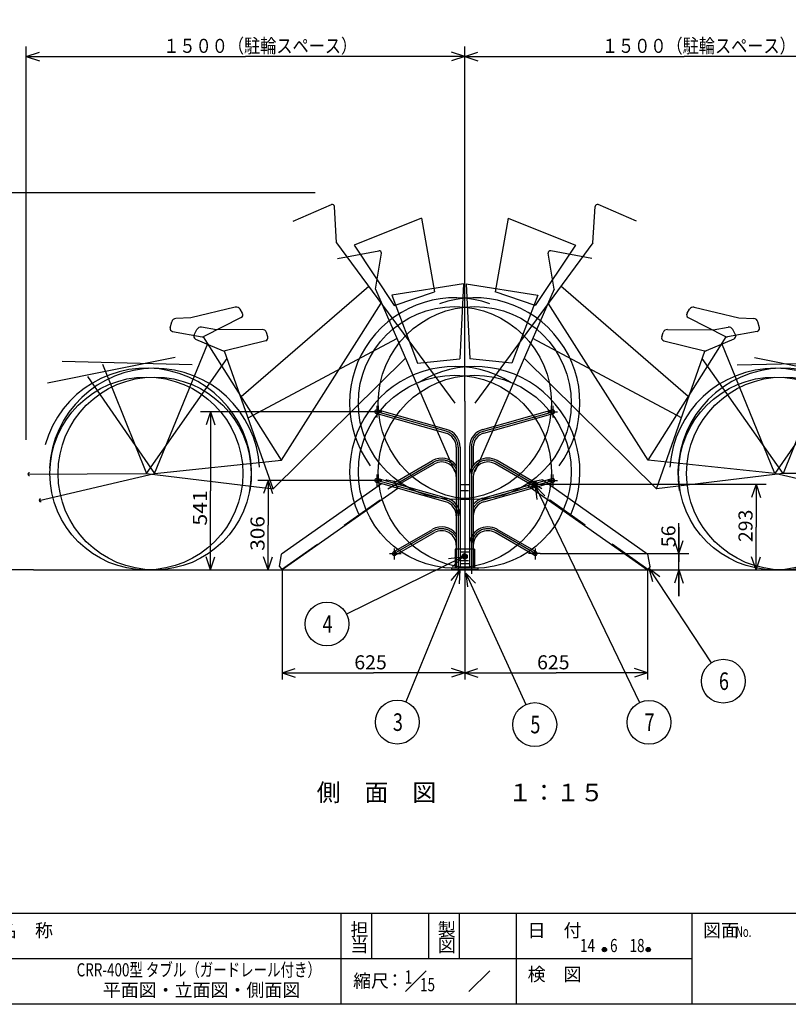
# Model space of a CAD drawing. Extents: x 7 to 566, y 24 to 407.
# Drawn here: x 302 to 477, y 24 to 248 of the extents above; entities that cross this region are included whole.
import ezdxf
from ezdxf.enums import TextEntityAlignment as Align

# ---------------------------------------------------------------- set-up
doc = ezdxf.new("R2010")
doc.units = 0
doc.header["$LTSCALE"] = 5
doc.header["$MEASUREMENT"] = 0
doc.linetypes.add('CENTER', pattern=[17.5, 13, -1.5, 1.5, -1.5])
doc.linetypes.add('DASHED', pattern=[3.5, 2, -1.5])
doc.layers.get('0').update_dxf_attribs({"linetype": 'CONTINUOUS'})
for name, color, linetype in [('SHITUMEI', 7, 'CONTINUOUS'), ('WAKUMOJI-01', 10, 'CONTINUOUS'), ('WAKUSEN-01', 12, 'CONTINUOUS'), ('WAKUSEN-02', 10, 'CONTINUOUS')]:
    doc.layers.add(name, color=color, linetype=linetype)
doc.styles.add('DIM', font='SIMPLEX', dxfattribs={"width": 0.75, "bigfont": 'BIGFONT'})
doc.styles.get("Standard").update_dxf_attribs({"font": 'SIMPLEX', "bigfont": 'BIGFONT'})
doc.styles.add('WAKUMOJI', font='SIMPLEX', dxfattribs={"height": 3, "bigfont": 'BIGFONT'})
doc.styles.add('WAKUMOJI-1', font='simplex', dxfattribs={"width": 0.67, "height": 3})

# ---------------------------------------------------------------- blocks, each defined once
blk = doc.blocks.new('POCHI')
at = {"color": 0, "linetype": 'ByBlock', "const_width": 0.5}
blk.add_lwpolyline([(-0.25, 0, 1), (0.25, 0, 1)], format="xyb", close=True, dxfattribs=at)
at = {"color": 0, "linetype": 'ByBlock'}
blk.add_circle((0, 0), 0.5, dxfattribs=at)
blk = doc.blocks.new('WAKU-YODOKO-A2Z')
at = {"layer": 'WAKUMOJI-01'}
for p, q in [((401.32, 23.24), (406.07, 27.99)), ((415.82, 23.24), (420.57, 27.99))]:
    blk.add_line(p, q, dxfattribs=at)
at = {"layer": 'WAKUSEN-01'}
blk.add_lwpolyline([(18.35, 20.35), (18.35, 404.05), (577.55, 404.05), (577.55, 20.35)], close=True, dxfattribs=at)
blk.add_lwpolyline([(577.55, 41.05), (18.35, 41.05)], dxfattribs=at)
at = {"layer": 'WAKUSEN-02'}
for p, q in [((386.7, 20.35), (386.7, 41.05)), ((393.7, 30.7), (393.7, 41.05)), ((406.7, 30.7), (406.7, 41.05)), ((413.7, 30.7), (413.7, 41.05)), ((426.7, 20.35), (426.7, 41.05)), ((466.7, 20.35), (466.7, 41.05)), ((466.7, 30.7), (306.2, 30.7))]:
    blk.add_line(p, q, dxfattribs=at)
for p in [(446.7, 32.83), (456.7, 32.83)]:
    blk.add_blockref('POCHI', p, dxfattribs=at)
at = {"layer": 'WAKUMOJI-01', "style": 'WAKUMOJI'}
for s, p in [('名\u3000称', (308.7, 35.7)), ('担', (388.8, 35.92)), ('製', (408.73, 35.92)), ('日\u3000付', (429.2, 35.7)), ('図面', (469.2, 35.7)), ('当', (388.8, 32.32)), ('図', (408.73, 32.32)), ('縮尺', (389.4, 24.2)), ('：', (396.89, 24.36)), ('検\u3000図', (429.2, 25.7))]:
    blk.add_text(s, height=3, dxfattribs=at).set_placement(p)
at = {"layer": 'WAKUMOJI-01', "style": 'WAKUMOJI-1', "width": 0.67}
blk.add_text('No.', height=2.4, dxfattribs=at).set_placement((476.69, 35.7))
blk = doc.blocks.new('PRA2YODO')
blk.add_blockref('WAKU-YODOKO-A2Z', (-4.4, -4.39))

msp = doc.modelspace()

# ---------------------------------------------------------------- linework, layer by layer
at = {"color": 7, "linetype": 'Continuous'}
for p, q in [((303.68, 152.27), (303.68, 241.98)), ((303.68, 239.7), (306.68, 240.7)), ((403.68, 239.7), (400.68, 240.7)), ((403.68, 161.1), (403.68, 241.98)), ((403.68, 161.1), (403.68, 241.98)), ((403.68, 239.7), (406.68, 240.7)), ((303.68, 239.7), (353.68, 239.7)), ((303.68, 239.7), (306.68, 238.7)), ((403.68, 239.7), (353.68, 239.7)), ((403.68, 239.7), (400.68, 238.7)), ((403.68, 239.7), (453.68, 239.7)), ((403.68, 239.7), (406.68, 238.7)), ((503.68, 239.7), (453.68, 239.7)), ((369.56, 208.59), (272.46, 208.59)), ((364.52, 202.09), (373.28, 205.91)), ((374.47, 197.19), (373.98, 205.48)), ((432.89, 197.19), (433.38, 205.48)), ((442.84, 202.09), (434.08, 205.91)), ((393.79, 202.83), (378.43, 196.67)), ((393.79, 202.83), (396.76, 186.02)), ((413.57, 202.83), (410.61, 186.02)), ((413.57, 202.83), (428.93, 196.67)), ((374.47, 197.19), (401.42, 160.66)), ((374.69, 193.61), (384.08, 195.37)), ((378.43, 196.67), (387.61, 182.92)), ((432.89, 197.19), (405.94, 160.66)), ((428.93, 196.67), (419.75, 182.92)), ((432.67, 193.61), (423.28, 195.37)), ((383.29, 186.61), (384.66, 194.8)), ((424.07, 186.61), (422.7, 194.8)), ((352.73, 162.14), (381.77, 187.3)), ((383.29, 186.61), (401.42, 144.99)), ((403.38, 187.81), (387.04, 185.22)), ((403.38, 187.81), (402.53, 170.75)), ((403.98, 187.81), (404.84, 170.75)), ((403.98, 187.81), (420.32, 185.22)), ((424.07, 186.61), (405.94, 144.99)), ((454.63, 162.14), (425.59, 187.3)), ((387.04, 185.22), (392.92, 169.77)), ((387.61, 182.92), (396.76, 186.02)), ((419.75, 182.92), (410.61, 186.02)), ((420.32, 185.22), (414.44, 169.77)), ((351.36, 182.49), (341.2, 180.11)), ((353, 181.11), (352.44, 182.03)), ((361.89, 147.62), (384.65, 183.39)), ((445.47, 147.62), (422.71, 183.39)), ((454.36, 181.11), (454.92, 182.03)), ((456, 182.49), (466.17, 180.11)), ((341.2, 180.11), (337.77, 179.91)), ((352.73, 180.17), (344.22, 175.84)), ((454.63, 180.17), (463.14, 175.84)), ((466.17, 180.11), (469.59, 179.91)), ((336.52, 177.8), (336.86, 179.16)), ((341.97, 176.17), (342.6, 177.42)), ((347.04, 177.38), (343.66, 177.95)), ((357.48, 177.43), (347.04, 177.38)), ((449.88, 177.43), (460.32, 177.38)), ((460.32, 177.38), (463.7, 177.95)), ((465.39, 176.17), (464.76, 177.42)), ((470.85, 177.8), (470.5, 179.16)), ((337.04, 176.98), (343.8, 175.78)), ((342.3, 175.25), (348.62, 172.57)), ((361.89, 147.62), (344.11, 175.78)), ((354.28, 157.29), (388.2, 175.34)), ((358.77, 175.72), (358.44, 176.75)), ((453.08, 157.29), (419.16, 175.34)), ((445.47, 147.62), (463.25, 175.78)), ((448.59, 175.72), (448.92, 176.75)), ((465.06, 175.25), (458.74, 172.57)), ((470.32, 176.98), (463.56, 175.78)), ((332.95, 144.59), (345.09, 174.23)), ((358.3, 174.86), (349.04, 172.54)), ((449.06, 174.86), (458.32, 172.54)), ((474.41, 144.59), (462.27, 174.23)), ((337.62, 171.07), (308.56, 165.19)), ((331.09, 144.59), (349.54, 170.78)), ((359.98, 141.09), (348.92, 172.51)), ((359.98, 141.09), (390.14, 170.89)), ((392.92, 169.77), (402.53, 170.75)), ((414.44, 169.77), (404.84, 170.75)), ((447.38, 141.09), (417.22, 170.89)), ((447.38, 141.09), (458.44, 172.51)), ((476.27, 144.59), (457.83, 170.78)), ((469.74, 171.07), (498.8, 165.19)), ((341.55, 169.36), (311.9, 170.11)), ((321.11, 169.54), (331.09, 144.59)), ((465.81, 169.36), (495.46, 170.11)), ((486.25, 169.54), (476.27, 144.59)), ((317.66, 166.68), (332.95, 144.59)), ((489.7, 166.68), (474.41, 144.59)), ((383.18, 158.66), (343.41, 158.66)), ((345.7, 158.66), (344.7, 155.66)), ((345.7, 158.66), (345.7, 140.63)), ((345.7, 158.66), (346.7, 155.66)), ((399.31, 153.8), (383.5, 158.24)), ((399.55, 154.64), (383.73, 159.08)), ((407.81, 154.64), (423.63, 159.08)), ((408.05, 153.8), (423.86, 158.24)), ((401.75, 150.59), (401.75, 127.33)), ((402.61, 150.59), (402.61, 127.33)), ((404.75, 150.59), (404.75, 143.88)), ((405.61, 150.59), (405.61, 146.44)), ((332.95, 144.59), (361.89, 147.62)), ((387.41, 142.38), (396.31, 147.52)), ((388.58, 142.05), (396.75, 146.77)), ((419.85, 141.43), (410.61, 146.77)), ((420.28, 142.18), (411.05, 147.52)), ((474.41, 144.59), (445.47, 147.62)), ((304.09, 144.44), (331.09, 144.59)), ((306.66, 138.43), (332.95, 144.59)), ((331.09, 144.59), (359.98, 141.09)), ((404.75, 143.88), (404.75, 127.33)), ((405.61, 143.88), (405.61, 127.33)), ((476.27, 144.59), (447.38, 141.09)), ((500.7, 138.43), (474.41, 144.59)), ((503.27, 144.44), (476.27, 144.59)), ((383.18, 142.99), (356.53, 142.99)), ((358.82, 142.99), (357.82, 139.99)), ((358.82, 142.99), (358.82, 132.79)), ((358.82, 142.99), (359.82, 139.99)), ((384.67, 142.25), (361.92, 126.2)), ((399.31, 138.14), (383.5, 142.58)), ((399.55, 138.97), (383.73, 143.41)), ((385.88, 143.11), (385.58, 142.89)), ((385.88, 143.11), (388.03, 142.74)), ((388.93, 142.26), (389.2, 141.88)), ((402.61, 141.99), (402.61, 138.66)), ((404.75, 141.99), (402.61, 141.99)), ((404.75, 141.99), (404.75, 138.66)), ((407.81, 138.97), (423.63, 143.41)), ((408.05, 138.14), (423.86, 142.58)), ((418.69, 142.63), (418.11, 141.81)), ((418.11, 141.81), (445.35, 122.59)), ((421.48, 143.11), (418.69, 142.63)), ((419.06, 141.89), (419.49, 141.64)), ((419.49, 142.53), (419.16, 142.33)), ((419.16, 142.33), (419.16, 141.95)), ((419.16, 141.95), (419.49, 141.76)), ((419.82, 142.33), (419.49, 142.53)), ((419.49, 142.14), (472.38, 142.14)), ((419.82, 141.95), (419.49, 141.76)), ((419.7, 141.76), (443.51, 92.37)), ((419.7, 141.76), (421.9, 139.5)), ((419.7, 141.76), (420.1, 138.63)), ((419.82, 142.33), (419.82, 141.95)), ((420.28, 142.18), (419.85, 141.43)), ((421.48, 143.11), (445.45, 126.2)), ((470.09, 142.14), (469.09, 139.14)), ((470.09, 142.14), (470.09, 132.37)), ((470.09, 142.14), (471.09, 139.14)), ((345.7, 122.59), (345.7, 140.63)), ((388.39, 141.2), (362.01, 122.59)), ((404.51, 140.66), (402.88, 140.66)), ((404.75, 138.66), (402.61, 138.66)), ((401.75, 134.93), (401.75, 127.33)), ((402.61, 134.93), (402.61, 127.33)), ((358.82, 122.59), (358.82, 132.79)), ((452.51, 124.46), (452.51, 133.25)), ((387.4, 126.7), (396.31, 131.85)), ((387.83, 125.95), (396.75, 131.1)), ((419.53, 125.95), (410.61, 131.1)), ((419.96, 126.7), (411.05, 131.85)), ((452.51, 126.33), (452.51, 132.33)), ((452.51, 132.33), (452.51, 124.46)), ((470.09, 122.59), (470.09, 132.37)), ((404.75, 128.22), (404.75, 127.33)), ((405.61, 128.22), (405.61, 127.33)), ((452.51, 126.33), (451.51, 129.33)), ((452.51, 126.33), (453.51, 129.33)), ((361.43, 123.41), (361.92, 126.2)), ((401.5, 127.33), (401.5, 122.99)), ((405.86, 127.33), (401.5, 127.33)), ((404.75, 127.33), (402.61, 127.33)), ((403.68, 126.31), (403.11, 125.99)), ((403.11, 125.99), (403.11, 125.33)), ((403.68, 126.31), (404.25, 125.99)), ((404.25, 125.99), (404.25, 125.33)), ((405.86, 127.33), (405.86, 122.99)), ((420.86, 126.33), (454.79, 126.33)), ((445.93, 123.41), (445.45, 126.2)), ((345.7, 122.59), (344.7, 125.59)), ((345.7, 122.59), (346.7, 125.59)), ((358.82, 122.59), (357.82, 125.59)), ((358.82, 122.59), (359.82, 125.59)), ((403.13, 125.52), (376.74, 112.49)), ((403.13, 125.52), (400, 125.09)), ((403.13, 125.52), (400.88, 123.3)), ((403.68, 125.01), (403.11, 125.33)), ((404.25, 125.33), (403.68, 125.01)), ((452.51, 116.59), (452.51, 124.46)), ((470.09, 122.59), (469.09, 125.59)), ((470.09, 122.59), (471.09, 125.59)), ((305.36, 122.59), (272.46, 122.59)), ((305.36, 122.59), (512.81, 122.59)), ((361.43, 123.41), (362.01, 122.59)), ((362.01, 122.59), (362.01, 97.6)), ((402.59, 122.61), (390.21, 92.51)), ((402.59, 122.61), (400.52, 120.21)), ((406.68, 122.99), (400.68, 122.99)), ((400.68, 122.99), (400.68, 122.59)), ((406.68, 122.59), (400.68, 122.59)), ((402.59, 122.61), (402.37, 119.45)), ((403.68, 122.39), (403.68, 97.6)), ((403.68, 122.39), (403.68, 97.6)), ((403.95, 121.89), (417.58, 91.88)), ((403.95, 121.89), (406.1, 119.57)), ((403.95, 121.89), (404.28, 118.75)), ((406.68, 122.99), (406.68, 122.59)), ((445.93, 123.41), (445.35, 122.59)), ((445.35, 122.59), (445.35, 97.6)), ((445.67, 123.03), (459.89, 101.41)), ((445.67, 123.03), (448.15, 121.08)), ((445.67, 123.03), (446.48, 119.98)), ((452.51, 122.59), (451.51, 119.59)), ((452.51, 122.59), (452.51, 116.59)), ((452.51, 122.59), (453.51, 119.59)), ((376.74, 112.49), (376.74, 112.49)), ((459.89, 101.41), (459.89, 101.41)), ((362.01, 99.13), (365.01, 100.13)), ((362.01, 99.13), (382.85, 99.13)), ((362.01, 99.13), (365.01, 98.13)), ((403.68, 99.13), (382.85, 99.13)), ((403.68, 99.13), (400.68, 100.13)), ((403.68, 99.13), (400.68, 98.13)), ((403.68, 99.13), (406.68, 100.13)), ((403.68, 99.13), (424.52, 99.13)), ((403.68, 99.13), (406.68, 98.13)), ((445.35, 99.13), (424.52, 99.13)), ((445.35, 99.13), (442.35, 100.13)), ((445.35, 99.13), (442.35, 98.13)), ((390.21, 92.51), (390.21, 92.51)), ((443.51, 92.37), (443.51, 92.37)), ((417.58, 91.88), (417.58, 91.88))]:
    msp.add_line(p, q, dxfattribs=at)
at = {"color": 7, "linetype": 'CENTER'}
for p, q in [((383.61, 160.05), (383.61, 157.34)), ((403.68, 161.1), (403.68, 120.91)), ((423.75, 160.05), (423.75, 157.34)), ((384.78, 158.66), (382.57, 158.66)), ((399.43, 154.22), (383.61, 158.66)), ((407.93, 154.22), (423.75, 158.66)), ((422.58, 158.66), (424.79, 158.66)), ((402.18, 150.59), (402.18, 121.7)), ((405.18, 150.59), (405.18, 121.7)), ((386.11, 141.12), (396.53, 147.14)), ((421.25, 141.12), (410.83, 147.14)), ((383.61, 144.39), (383.61, 141.68)), ((405.18, 143.88), (405.18, 121.7)), ((423.75, 144.39), (423.75, 141.68)), ((384.78, 142.99), (382.57, 142.99)), ((399.43, 138.55), (383.61, 142.99)), ((387.43, 142.91), (388.41, 141.21)), ((407.93, 138.55), (423.75, 142.99)), ((418.92, 142.55), (420.13, 141.69)), ((419.93, 142.91), (418.95, 141.21)), ((419.95, 142.41), (419.03, 141.88)), ((419.95, 142.8), (419.09, 141.58)), ((419.76, 141.68), (419.22, 142.6)), ((422.58, 142.99), (424.79, 142.99)), ((403.68, 137.99), (403.68, 121.4)), ((402.18, 134.93), (402.18, 121.79)), ((387.61, 126.33), (396.53, 131.48)), ((419.75, 126.33), (410.83, 131.48)), ((403.68, 127.99), (403.68, 122.08)), ((405.18, 128.22), (405.18, 121.79)), ((386.5, 126.33), (389.15, 126.33)), ((387.61, 127.48), (387.61, 124.99)), ((420.86, 126.33), (418.21, 126.33)), ((419.75, 127.48), (419.75, 124.99)), ((404.41, 125.66), (402.75, 125.66))]:
    msp.add_line(p, q, dxfattribs=at)
at = {"color": 7, "linetype": 'DASHED'}
for p, q in [((445.44, 122.72), (418.2, 141.93)), ((361.92, 122.72), (388.2, 141.26)), ((404.75, 138.86), (402.61, 138.86)), ((401.71, 127.33), (401.71, 122.99)), ((401.75, 127.33), (401.75, 122.99)), ((402.61, 127.33), (402.61, 122.99)), ((404.75, 126.66), (402.61, 126.66)), ((404.75, 127.33), (404.75, 122.99)), ((405.61, 127.33), (405.61, 122.99)), ((405.65, 127.33), (405.65, 122.99)), ((404.75, 123.99), (402.61, 123.99)), ((404.55, 124.66), (402.8, 124.66)), ((404.75, 123.19), (402.61, 123.19))]:
    msp.add_line(p, q, dxfattribs=at)
at = {"color": 7, "linetype": 'Continuous'}
for centre, radius in [((401.42, 160.66), 22), ((405.94, 160.66), 22), ((331.09, 144.59), 22), ((332.95, 144.59), 22), ((401.42, 144.99), 22), ((405.94, 144.99), 22), ((474.41, 144.59), 22), ((476.27, 144.59), 22), ((419.49, 142.14), 0.333), ((419.49, 142.14), 0.233), ((419.49, 142.14), 0.2), ((419.49, 142.14), 0.164), ((403.68, 125.66), 0.567), ((403.68, 125.66), 0.333), ((403.68, 125.66), 0.3), ((372.26, 110.27), 5), ((372.26, 110.27), 5), ((462.63, 97.23), 5), ((462.63, 97.23), 5), ((388.3, 87.89), 5), ((388.3, 87.89), 5), ((419.64, 87.33), 5), ((419.64, 87.33), 5), ((445.68, 87.86), 5), ((445.68, 87.86), 5)]:
    msp.add_circle(centre, radius, dxfattribs=at)
for centre, radius, start, end in [((373.48, 205.45), 0.5, 3.3856, 113.5225), ((433.88, 205.45), 0.5, 66.4775, 176.6144), ((384.17, 194.88), 0.5, 350.5064, 100.6434), ((423.19, 194.88), 0.5, 79.3566, 189.4936), ((401.42, 160.66), 24, 70.5015, 216.5513), ((405.94, 160.66), 24, 323.4487, 109.4985), ((351.59, 181.52), 1, 30.9839, 103.205), ((455.78, 181.52), 1, 76.795, 149.0161), ((337.83, 178.91), 1, 93.2641, 165.8827), ((352.43, 180.76), 0.667, 296.9646, 30.9848), ((454.93, 180.76), 0.667, 149.0152, 243.0353), ((469.53, 178.91), 1, 14.1173, 86.7359), ((337.16, 177.64), 0.667, 165.8833, 259.9009), ((343.5, 176.96), 1, 80.385, 153.0036), ((357.49, 176.43), 1, 18.1048, 90.3258), ((449.87, 176.43), 1, 89.6742, 161.8952), ((463.87, 176.96), 1, 26.9964, 99.615), ((470.2, 177.64), 0.667, 280.0991, 14.1167), ((342.56, 175.87), 0.667, 153.0041, 247.0217), ((343.92, 176.43), 0.667, 259.9009, 296.9647), ((358.14, 175.51), 0.667, 284.0855, 18.1057), ((449.22, 175.51), 0.667, 161.8943, 255.9145), ((463.44, 176.43), 0.667, 243.0353, 280.0991), ((464.8, 175.87), 0.667, 292.9783, 26.9958), ((348.88, 173.19), 0.667, 247.0217, 284.0856), ((458.48, 173.19), 0.667, 255.9144, 292.9783), ((331.09, 144.59), 24, 350.6156, 164.2946), ((332.95, 144.59), 24, 3.4948, 177.1737), ((401.42, 144.99), 24, 57.6224, 203.6722), ((405.94, 144.99), 24, 336.3278, 122.3776), ((474.41, 144.59), 24, 2.8263, 176.5052), ((476.27, 144.59), 24, 15.7054, 189.3844), ((383.61, 158.66), 0.433, 74.3205, 254.3205), ((423.75, 158.66), 0.433, 285.6795, 105.6795), ((398.41, 150.59), 3.33, 0, 74.3205), ((398.41, 150.59), 4.2, 0, 74.3205), ((408.95, 150.59), 4.2, 105.6795, 180), ((408.95, 150.59), 3.33, 105.6795, 180), ((398.41, 143.88), 4.2, 37.472, 120.0184), ((398.41, 143.88), 3.33, 0, 120.0184), ((408.95, 143.88), 4.2, 59.9816, 180), ((408.95, 143.88), 3.33, 59.9816, 180), ((304.42, 144.44), 0.333, 90.3258, 270.3259), ((383.61, 142.99), 0.433, 74.3205, 254.3205), ((423.75, 142.99), 0.433, 285.6795, 105.6795), ((306.99, 138.5), 0.333, 103.205, 283.205), ((398.41, 134.93), 3.33, 0, 74.3205), ((398.41, 134.93), 4.2, 0, 74.3205), ((408.95, 134.93), 4.2, 105.6795, 142.528), ((408.95, 134.93), 3.33, 105.6795, 180), ((398.41, 128.22), 4.2, 37.472, 120.0184), ((398.41, 128.22), 3.33, 0, 120.0184), ((408.95, 128.22), 4.2, 59.9816, 180), ((408.95, 128.22), 3.33, 59.9816, 180), ((387.61, 126.33), 0.433, 120.0184, 300.0184), ((419.75, 126.33), 0.433, 239.9816, 59.9816)]:
    msp.add_arc(centre, radius, start, end, dxfattribs=at)
at = {"color": 7, "linetype": 'DASHED'}
for centre, start, end in [((383.61, 158.66), 254.3205, 74.3205), ((423.75, 158.66), 105.6795, 285.6795), ((383.61, 142.99), 254.3205, 74.3205), ((423.75, 142.99), 105.6795, 285.6795), ((387.61, 126.33), 300.0184, 120.0184), ((419.75, 126.33), 59.9816, 239.9816)]:
    msp.add_arc(centre, 0.433, start, end, dxfattribs=at)
at = {"color": 7, "linetype": 'CENTER'}
for centre, start, end in [((398.41, 150.59), 0, 74.3205), ((408.95, 150.59), 105.6795, 180), ((398.41, 143.88), 27.7539, 120.0184), ((408.95, 143.88), 59.9816, 180), ((398.41, 134.93), 0, 74.3205), ((408.95, 134.93), 105.6795, 152.2461), ((398.41, 128.22), 27.7539, 120.0184), ((408.95, 128.22), 59.9816, 180)]:
    msp.add_arc(centre, 3.77, start, end, dxfattribs=at)

# ---------------------------------------------------------------- block references
at = {"linetype": 'Continuous'}
msp.add_blockref('PRA2YODO', (-6.79, 7.59), dxfattribs=at)

# ---------------------------------------------------------------- texts
at = {"color": 7, "linetype": 'Continuous'}
for s, height, width, p in [('１５００（駐輪スペース）', 3.2, 0.843773, (334.94, 240.5)), ('１５００（駐輪スペース）', 3.2, 0.843773, (434.94, 240.5)), ('4', 4, 0.75, (371.26, 108.27)), ('625', 3.2, 1.017891, (378.5, 99.93)), ('625', 3.2, 1.017891, (420.17, 99.93)), ('6', 4, 0.75, (461.63, 95.23)), ('3', 4, 0.75, (387.3, 85.89)), ('7', 4, 0.75, (444.68, 85.86)), ('5', 4, 0.75, (418.64, 85.33))]:
    msp.add_text(s, height=height, dxfattribs=dict(at, width=width)).set_placement(p)
for s, width, p in [('541', 1.110426, (344.9, 132.7)), ('293', 1.017891, (469.29, 128.95)), ('306', 1.08575, (358.02, 126.97)), ('56', 1.028625, (451.71, 127.77))]:
    msp.add_text(s, height=3.2, rotation=90, dxfattribs=dict(at, width=width)).set_placement(p)
at = {"layer": 'SHITUMEI', "linetype": 'Continuous'}
msp.add_text('側\u3000面\u3000図\u3000\u3000\u3000１：１５', height=4, dxfattribs=at).set_placement((402.65, 71.33), align=Align.MIDDLE)
at = {"layer": 'SHITUMEI', "linetype": 'Continuous', "style": 'DIM', "width": 0.75}
for s, p in [('14     6    18', (429.96, 35.45)), ('CRR-400型 タブル（ガードレール付き）', (315.19, 29.91)), ('1', (389.98, 28.28)), ('15', (393.49, 26.53))]:
    msp.add_text(s, height=3, dxfattribs=at).set_placement(p)
at = {"layer": 'SHITUMEI', "linetype": 'Continuous'}
msp.add_text('平面図・立面図・側面図', height=3, dxfattribs=at).set_placement((321.15, 25.3))

doc.saveas('drawing.dxf')
